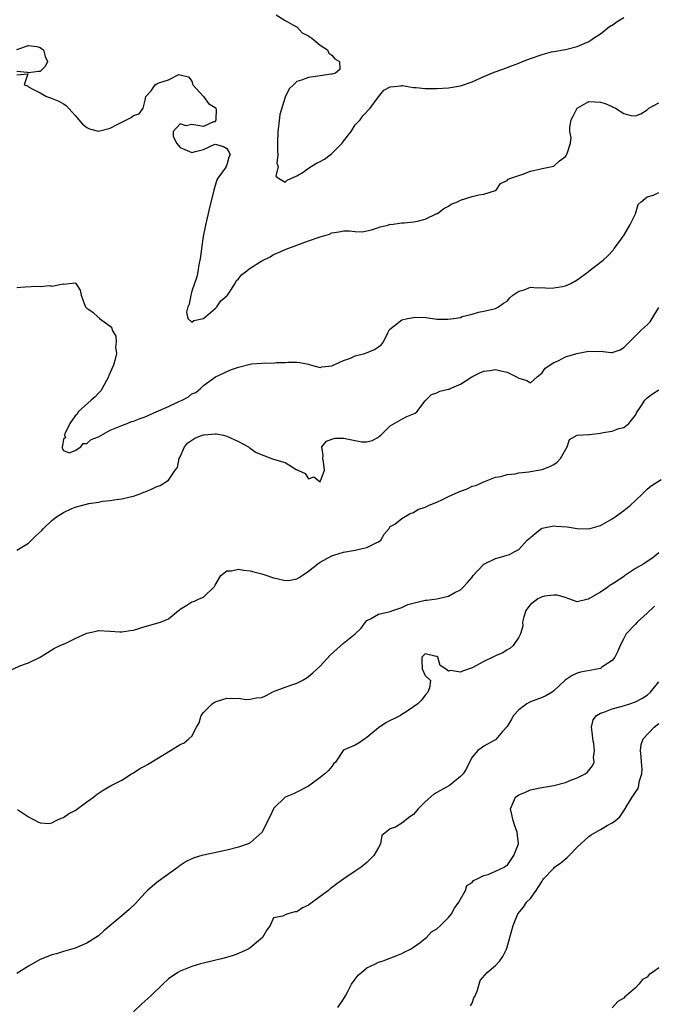
# Model space of a CAD drawing. Units: inches. Extents: x 2556000 to 2559000, y 1542000 to 1545000.
# Drawn here: x 2557005 to 2557114, y 1542546 to 1542714 of the extents above; entities that cross this region are included whole.
import ezdxf

# ---------------------------------------------------------------- set-up
doc = ezdxf.new("R2010")
doc.units = ezdxf.units.IN
doc.header["$MEASUREMENT"] = 0
doc.layers.add('LD25561542_2ft', color=72, linetype='Continuous')

msp = doc.modelspace()

# ---------------------------------------------------------------- linework, layer by layer
at = {"layer": 'LD25561542_2ft'}
for points, elevation in [([(2557049.42, 1542715), (2557051, 1542714.06), (2557052.95, 1542712.95), (2557053, 1542712.94), (2557053.92, 1542711.92), (2557055, 1542711.43), (2557055.21, 1542711.21), (2557055.55, 1542711), (2557057, 1542709.79), (2557058.22, 1542709), (2557058.44, 1542708.44), (2557059, 1542708.08), (2557059.49, 1542707.49), (2557060.31, 1542707), (2557060.38, 1542705.62), (2557059.6, 1542705), (2557059, 1542704.84), (2557058.84, 1542704.84), (2557057, 1542704.54), (2557055, 1542704.28), (2557053.79, 1542703.79), (2557053, 1542703.57), (2557052.42, 1542703), (2557051.67, 1542702.33), (2557051, 1542700.92), (2557050.07, 1542697.93), (2557049.86, 1542695.86), (2557049.7, 1542695), (2557049.66, 1542693), (2557049.65, 1542691.65), (2557049.75, 1542691), (2557049.58, 1542689.58), (2557049.76, 1542689), (2557049.39, 1542687.39), (2557049.82, 1542687), (2557051, 1542686.34), (2557051.32, 1542686.68), (2557053, 1542687.43), (2557054.05, 1542688.05), (2557055, 1542688.72), (2557056.38, 1542689.62), (2557057, 1542689.9), (2557057.7, 1542690.31), (2557058.69, 1542691), (2557059, 1542691.26), (2557060.76, 1542693), (2557061, 1542693.38), (2557062.28, 1542695), (2557063, 1542696.15), (2557063.82, 1542697), (2557064.27, 1542697.73), (2557065.54, 1542699), (2557067, 1542700.98), (2557067.9, 1542702.1), (2557069, 1542702.69), (2557070.85, 1542702.85), (2557071, 1542702.89), (2557071.11, 1542702.89), (2557073, 1542702.54), (2557073.46, 1542702.54), (2557075, 1542702.36), (2557075.62, 1542702.38), (2557077, 1542702.39), (2557079, 1542702.5), (2557081, 1542702.83), (2557083, 1542703.54), (2557085, 1542704.42), (2557086.82, 1542705.18), (2557088.29, 1542705.71), (2557089, 1542705.99), (2557089.76, 1542706.24), (2557091, 1542706.75), (2557091.64, 1542707), (2557093, 1542707.51), (2557095, 1542708.23), (2557096.64, 1542708.64), (2557097, 1542708.75), (2557099, 1542709.08), (2557101, 1542709.58), (2557103, 1542710.44), (2557103.35, 1542710.65), (2557103.79, 1542711), (2557105, 1542711.75), (2557106.54, 1542713), (2557106.82, 1542713.18), (2557107, 1542713.26), (2557108.02, 1542713.98), (2557109, 1542714.52)], 7864), ([(2557005, 1542709.06), (2557007, 1542709.74), (2557008.44, 1542709.56), (2557009, 1542709.38), (2557009.22, 1542709.22), (2557009.58, 1542709), (2557009.88, 1542707.88), (2557010.28, 1542707), (2557009.86, 1542706.14), (2557009, 1542705.27), (2557008.71, 1542705.29), (2557007, 1542705.06), (2557006.86, 1542705.14), (2557005, 1542705.32)], 7866), ([(2557005, 1542704.73), (2557006.88, 1542704.88), (2557006.27, 1542703), (2557006.82, 1542702.82), (2557007, 1542702.7), (2557007.73, 1542702.27), (2557009, 1542701.67), (2557010.11, 1542701), (2557010.79, 1542700.79), (2557012.21, 1542700.21), (2557013, 1542699.77), (2557013.47, 1542699.46), (2557015, 1542697.78), (2557015.63, 1542697), (2557016.26, 1542696.25), (2557017, 1542695.69), (2557017.46, 1542695.46), (2557019, 1542695.08), (2557021, 1542695.59), (2557022.2, 1542696.2), (2557023, 1542696.63), (2557023.82, 1542697), (2557024.58, 1542697.42), (2557025, 1542697.76), (2557025.95, 1542698.04), (2557026.64, 1542699), (2557027, 1542700.39), (2557027.1, 1542701), (2557028.04, 1542701.96), (2557028.68, 1542703), (2557029, 1542703.18), (2557029.34, 1542703.34), (2557031, 1542703.86), (2557032.76, 1542704.76), (2557033, 1542704.74), (2557034.41, 1542704.41), (2557035, 1542703.65), (2557035.11, 1542703.11), (2557035.18, 1542703), (2557037, 1542701.01), (2557037.82, 1542699.82), (2557039, 1542699.14), (2557039.12, 1542699), (2557039.16, 1542698.84), (2557039.13, 1542697), (2557039, 1542696.66), (2557038.68, 1542696.68), (2557037, 1542695.87), (2557036.03, 1542696.03), (2557035, 1542696.23), (2557034.02, 1542696.01), (2557033, 1542696.36), (2557031.79, 1542695), (2557031.8, 1542694.2), (2557032.34, 1542693), (2557033, 1542692.27), (2557035, 1542691.43), (2557035.61, 1542691.61), (2557037, 1542691.93), (2557038.8, 1542692.8), (2557039, 1542692.88), (2557040.43, 1542692.43), (2557041, 1542692.1), (2557041.41, 1542691.41), (2557041.58, 1542691), (2557041.35, 1542690.65), (2557041, 1542689.29), (2557040.85, 1542689.15), (2557040.87, 1542689), (2557040.73, 1542688.73), (2557039.46, 1542687), (2557039.28, 1542686.72), (2557039, 1542685.76), (2557038.75, 1542685), (2557038.69, 1542684.69), (2557037.99, 1542682.01), (2557037.79, 1542681), (2557037.35, 1542679), (2557036.94, 1542677.06), (2557036.64, 1542675), (2557036.46, 1542673.54), (2557036.37, 1542673), (2557036.2, 1542672.2), (2557036.01, 1542671), (2557035.86, 1542670.14), (2557035, 1542667.68), (2557034.82, 1542667), (2557034.55, 1542665.45), (2557034.33, 1542665), (2557034.05, 1542664.05), (2557034.28, 1542663), (2557035, 1542662.34), (2557035.35, 1542662.65), (2557037, 1542663), (2557039, 1542664.7), (2557039.3, 1542665), (2557039.96, 1542666.04), (2557041, 1542666.89), (2557041.1, 1542667), (2557041.34, 1542667.34), (2557042.39, 1542669), (2557042.57, 1542669.43), (2557043, 1542669.8), (2557043.5, 1542670.5), (2557044.2, 1542671), (2557045, 1542671.63), (2557047, 1542672.85), (2557048.42, 1542673.58), (2557049, 1542673.94), (2557049.75, 1542674.25), (2557051, 1542674.83), (2557053, 1542675.54), (2557053.9, 1542675.9), (2557055, 1542676.29), (2557056.96, 1542676.96), (2557058.56, 1542677.44), (2557059, 1542677.69), (2557060.16, 1542677.84), (2557061, 1542678), (2557062.03, 1542678.03), (2557063, 1542677.92), (2557064.15, 1542677.85), (2557065, 1542678.01), (2557065.8, 1542678.2), (2557067, 1542678.58), (2557067.28, 1542678.72), (2557068.57, 1542679), (2557069, 1542679.14), (2557069.11, 1542679.11), (2557071, 1542679.39), (2557071.36, 1542679.36), (2557073, 1542679.56), (2557073.67, 1542679.67), (2557075, 1542680.03), (2557077, 1542680.95), (2557077.09, 1542681), (2557078.16, 1542681.84), (2557079, 1542682.26), (2557079.45, 1542682.55), (2557080.49, 1542683), (2557081, 1542683.26), (2557083, 1542683.91), (2557084.18, 1542684.18), (2557085, 1542684.31), (2557087, 1542684.92), (2557087.16, 1542685), (2557087.88, 1542686.12), (2557089, 1542686.64), (2557089.17, 1542686.83), (2557089.67, 1542687), (2557091, 1542687.49), (2557091.7, 1542687.7), (2557093, 1542688.23), (2557094.55, 1542688.55), (2557095, 1542688.67), (2557097, 1542689.1), (2557098, 1542690), (2557099, 1542690.74), (2557099.11, 1542690.89), (2557099.22, 1542691), (2557099.28, 1542691.28), (2557099.88, 1542693), (2557100.01, 1542693.99), (2557099.78, 1542695), (2557099.78, 1542695.78), (2557100.01, 1542697), (2557100.33, 1542697.67), (2557101, 1542699), (2557103, 1542700.17), (2557104.08, 1542700.08), (2557105, 1542700.07), (2557105.8, 1542699.8), (2557107, 1542699.28), (2557107.21, 1542699.21), (2557107.6, 1542699), (2557109, 1542698.09), (2557110.22, 1542697.78), (2557111, 1542697.68), (2557111.94, 1542698.06), (2557113, 1542698.74), (2557113.3, 1542699), (2557115, 1542699.93)], 7866), ([(2557005, 1542668.29), (2557006.41, 1542668.41), (2557008.53, 1542668.53), (2557009, 1542668.45), (2557010.65, 1542668.65), (2557011, 1542668.53), (2557012.93, 1542668.93), (2557013, 1542668.9), (2557015, 1542669.08), (2557015.14, 1542669), (2557015.83, 1542667.83), (2557016.05, 1542667), (2557016.59, 1542665.41), (2557016.77, 1542665), (2557016.9, 1542664.9), (2557017, 1542664.78), (2557018.05, 1542664.05), (2557019, 1542663.18), (2557019.11, 1542663.11), (2557019.17, 1542663), (2557021, 1542661.67), (2557021.31, 1542661.31), (2557021.32, 1542661), (2557021.95, 1542659.95), (2557022.02, 1542659), (2557021.93, 1542658.07), (2557022.07, 1542657), (2557021.82, 1542655.82), (2557021.57, 1542655), (2557020.75, 1542653.25), (2557020.7, 1542653), (2557019.62, 1542651), (2557019.42, 1542650.58), (2557019, 1542650.23), (2557018.42, 1542649.58), (2557017.74, 1542649), (2557015.52, 1542647), (2557015.37, 1542646.63), (2557015, 1542646.33), (2557014.11, 1542645), (2557013.23, 1542643.23), (2557013.17, 1542643), (2557013.37, 1542642.63), (2557013, 1542642.33), (2557012.83, 1542641.17), (2557012.76, 1542641), (2557012.76, 1542640.76), (2557013, 1542640.37), (2557014, 1542640), (2557015, 1542640.4), (2557015.96, 1542641), (2557016.39, 1542641.61), (2557017, 1542641.61), (2557017.74, 1542642.26), (2557019, 1542642.74), (2557021, 1542643.86), (2557022.44, 1542644.44), (2557023, 1542644.69), (2557023.9, 1542645), (2557024.67, 1542645.33), (2557025, 1542645.41), (2557026.15, 1542645.85), (2557027, 1542646.13), (2557028.87, 1542647), (2557031, 1542647.94), (2557032.75, 1542648.75), (2557033.33, 1542649), (2557034.44, 1542649.56), (2557035, 1542650.07), (2557035.66, 1542650.34), (2557036.45, 1542651), (2557037, 1542651.5), (2557039.04, 1542653), (2557040.39, 1542653.61), (2557041, 1542653.9), (2557041.77, 1542654.23), (2557043, 1542654.68), (2557045.22, 1542655.22), (2557047, 1542655.33), (2557047.4, 1542655.4), (2557049, 1542655.37), (2557049.43, 1542655.43), (2557051, 1542655.45), (2557051.51, 1542655.51), (2557053, 1542655.52), (2557053.48, 1542655.48), (2557055, 1542655.17), (2557055.12, 1542655.12), (2557055.51, 1542655), (2557057, 1542654.58), (2557057.28, 1542654.72), (2557059, 1542654.86), (2557059.07, 1542654.93), (2557061, 1542655.78), (2557062.18, 1542656.18), (2557063, 1542656.58), (2557064.65, 1542657), (2557066.32, 1542657.68), (2557067, 1542658.15), (2557067.48, 1542658.52), (2557067.82, 1542659), (2557068.55, 1542660.55), (2557068.79, 1542661), (2557068.88, 1542661.12), (2557071, 1542662.76), (2557071.93, 1542663), (2557073, 1542663.19), (2557073.22, 1542663.22), (2557075.14, 1542663.14), (2557077, 1542662.89), (2557078.85, 1542662.85), (2557079.86, 1542663), (2557081, 1542663.19), (2557081.31, 1542663.31), (2557083, 1542663.75), (2557084.09, 1542664.09), (2557085, 1542664.25), (2557087, 1542664.7), (2557087.53, 1542665), (2557088.37, 1542665.63), (2557089, 1542665.95), (2557089.49, 1542666.51), (2557090.01, 1542667), (2557091, 1542667.67), (2557091.93, 1542667.93), (2557093, 1542668.37), (2557094.25, 1542668.25), (2557095, 1542668.29), (2557096.18, 1542668.18), (2557097, 1542668.22), (2557098.49, 1542668.48), (2557099, 1542668.6), (2557099.94, 1542669), (2557101, 1542669.59), (2557102.89, 1542671), (2557103, 1542671.1), (2557105, 1542672.66), (2557105.49, 1542673), (2557106.3, 1542673.7), (2557107.23, 1542674.77), (2557107.37, 1542675), (2557108.43, 1542676.43), (2557108.9, 1542677.1), (2557109, 1542677.19), (2557110.04, 1542679), (2557111, 1542680.94), (2557111.46, 1542682.54), (2557111.96, 1542683), (2557113, 1542683.84), (2557114.11, 1542684.11), (2557115, 1542684.57)], 7868), ([(2557005, 1542623.31), (2557007, 1542624.54), (2557007.52, 1542625), (2557008.24, 1542625.76), (2557009.29, 1542626.71), (2557009.57, 1542627), (2557011, 1542628.39), (2557011.81, 1542629), (2557012.52, 1542629.48), (2557013, 1542629.78), (2557014.44, 1542630.44), (2557015, 1542630.69), (2557017.32, 1542631.32), (2557019, 1542631.55), (2557019.68, 1542631.68), (2557021, 1542631.82), (2557022, 1542632), (2557023, 1542632.11), (2557024.45, 1542632.45), (2557025, 1542632.56), (2557026.25, 1542633), (2557026.78, 1542633.22), (2557027, 1542633.29), (2557028.19, 1542633.81), (2557029, 1542634.19), (2557029.59, 1542634.41), (2557031, 1542635.31), (2557032.13, 1542637), (2557032.52, 1542637.48), (2557032.84, 1542639), (2557033, 1542639.3), (2557033.73, 1542641), (2557034.33, 1542641.67), (2557035, 1542642.16), (2557035.53, 1542642.47), (2557036.76, 1542643), (2557037, 1542643.07), (2557037.08, 1542643.08), (2557039, 1542643.23), (2557039.22, 1542643.22), (2557040.42, 1542643), (2557041, 1542642.86), (2557043, 1542641.92), (2557044.69, 1542641), (2557044.86, 1542640.86), (2557045, 1542640.79), (2557046.03, 1542640.03), (2557048.66, 1542639), (2557049.16, 1542638.84), (2557051, 1542638.31), (2557052.85, 1542637.15), (2557053, 1542637.09), (2557053.1, 1542637.1), (2557053.15, 1542637), (2557054.43, 1542636.43), (2557055, 1542635.56), (2557055.87, 1542635.87), (2557056.96, 1542635), (2557057, 1542634.99), (2557057.72, 1542637), (2557057.55, 1542638.45), (2557057.45, 1542639), (2557057.5, 1542639.5), (2557057.28, 1542641), (2557058.04, 1542641.96), (2557059, 1542642.35), (2557059.53, 1542642.47), (2557061, 1542642.47), (2557064.11, 1542641.89), (2557065, 1542641.86), (2557065.88, 1542642.12), (2557067, 1542642.64), (2557067.17, 1542642.83), (2557067.37, 1542643), (2557069, 1542644.61), (2557071, 1542645.77), (2557071.82, 1542646.18), (2557073, 1542646.64), (2557073.24, 1542646.76), (2557073.52, 1542647), (2557075, 1542648.88), (2557076.04, 1542649.96), (2557077, 1542650.27), (2557077.48, 1542650.52), (2557079, 1542650.88), (2557079.09, 1542650.91), (2557079.24, 1542651), (2557081, 1542651.75), (2557082.98, 1542653), (2557084.34, 1542653.66), (2557085, 1542653.96), (2557086.06, 1542654.06), (2557087, 1542654.25), (2557087.96, 1542654.04), (2557089, 1542653.78), (2557090.63, 1542653), (2557091, 1542652.77), (2557092.37, 1542652.37), (2557093, 1542652), (2557094.19, 1542653), (2557095, 1542653.66), (2557095.52, 1542654.48), (2557097, 1542655.48), (2557097.77, 1542655.77), (2557099, 1542656.4), (2557100.98, 1542657.02), (2557102.67, 1542657.33), (2557103, 1542657.42), (2557104.68, 1542657.32), (2557105, 1542657.38), (2557106.85, 1542657.15), (2557107, 1542657.18), (2557108.39, 1542657.61), (2557109, 1542658), (2557109.5, 1542658.5), (2557109.97, 1542659), (2557111.96, 1542661), (2557113, 1542661.89), (2557113.55, 1542662.45), (2557113.87, 1542663), (2557115, 1542664.85)], 7870), ([(2557003.46, 1542602.54), (2557005.5, 1542603.5), (2557007, 1542604.03), (2557008.99, 1542605.01), (2557010.24, 1542605.76), (2557011, 1542606.23), (2557011.46, 1542606.54), (2557012.44, 1542607), (2557013.41, 1542607.41), (2557015, 1542608.19), (2557017, 1542609.1), (2557018.57, 1542609.43), (2557019, 1542609.56), (2557021, 1542609.46), (2557022.65, 1542609.35), (2557023, 1542609.3), (2557024.45, 1542609.55), (2557025, 1542609.6), (2557027, 1542610.23), (2557029.6, 1542611), (2557031, 1542611.54), (2557032.69, 1542613), (2557032.88, 1542613.12), (2557033, 1542613.23), (2557034.13, 1542613.87), (2557035, 1542614.44), (2557035.44, 1542614.56), (2557036.24, 1542615), (2557037, 1542615.26), (2557038.9, 1542617.1), (2557039, 1542617.34), (2557039.98, 1542619), (2557041, 1542619.78), (2557041.79, 1542619.79), (2557043, 1542620.05), (2557043.88, 1542619.88), (2557045, 1542619.8), (2557045.62, 1542619.62), (2557047, 1542619.28), (2557047.87, 1542619), (2557049, 1542618.59), (2557049.56, 1542618.44), (2557051, 1542618.12), (2557051.83, 1542618.17), (2557053, 1542618.41), (2557053.37, 1542618.63), (2557053.87, 1542619), (2557055, 1542619.71), (2557056.6, 1542621), (2557057, 1542621.27), (2557058.1, 1542621.9), (2557059, 1542622.36), (2557059.48, 1542622.52), (2557061, 1542622.97), (2557063, 1542623.32), (2557063.45, 1542623.45), (2557065, 1542623.79), (2557066.58, 1542624.58), (2557067, 1542624.76), (2557067.35, 1542625), (2557067.93, 1542626.07), (2557068.8, 1542627), (2557069, 1542627.39), (2557069.75, 1542627.75), (2557071, 1542628.74), (2557072.39, 1542629.61), (2557073, 1542629.75), (2557073.71, 1542630.29), (2557075, 1542630.66), (2557075.2, 1542630.8), (2557075.66, 1542631), (2557077, 1542631.53), (2557077.97, 1542631.97), (2557079, 1542632.52), (2557080.1, 1542633), (2557081, 1542633.42), (2557082.19, 1542633.81), (2557083, 1542634.26), (2557083.63, 1542634.37), (2557085, 1542635.01), (2557087, 1542635.84), (2557087.94, 1542635.94), (2557089, 1542636.26), (2557090.38, 1542636.38), (2557091, 1542636.58), (2557092.73, 1542636.73), (2557093, 1542636.81), (2557094.31, 1542637), (2557095, 1542637.13), (2557096.34, 1542637.66), (2557097, 1542638), (2557097.61, 1542638.39), (2557098.18, 1542639), (2557099.3, 1542641), (2557099.72, 1542642.28), (2557101.01, 1542642.99), (2557103, 1542643.13), (2557103.12, 1542643.12), (2557105, 1542643.37), (2557105.48, 1542643.48), (2557107, 1542643.71), (2557108.17, 1542644.17), (2557109, 1542644.35), (2557109.9, 1542645), (2557111, 1542646.44), (2557111.19, 1542646.81), (2557111.93, 1542647.93), (2557112.6, 1542649), (2557113, 1542649.38), (2557113.91, 1542650.09), (2557115, 1542650.77)], 7872), ([(2557005.12, 1542578.88), (2557007, 1542577.65), (2557008.7, 1542576.7), (2557009, 1542576.6), (2557010.52, 1542576.52), (2557011, 1542576.63), (2557011.73, 1542577), (2557012.6, 1542577.4), (2557013, 1542577.51), (2557013.87, 1542578.13), (2557015, 1542578.75), (2557017, 1542580.2), (2557018.13, 1542581), (2557018.62, 1542581.38), (2557019.81, 1542582.2), (2557021.17, 1542583), (2557023, 1542583.94), (2557024.66, 1542585), (2557024.88, 1542585.12), (2557025, 1542585.16), (2557026.08, 1542585.92), (2557027, 1542586.4), (2557027.37, 1542586.63), (2557029, 1542587.59), (2557031.32, 1542589), (2557033, 1542590.04), (2557033.66, 1542590.34), (2557034.49, 1542591), (2557035, 1542591.44), (2557035.81, 1542593), (2557036.24, 1542593.76), (2557036.61, 1542595), (2557037, 1542595.5), (2557038.48, 1542597), (2557039, 1542597.33), (2557040.26, 1542597.74), (2557041, 1542597.94), (2557042.11, 1542597.89), (2557043, 1542597.98), (2557044.28, 1542597.72), (2557045, 1542597.77), (2557046.04, 1542598.04), (2557047, 1542598.09), (2557047.62, 1542598.38), (2557049, 1542599.09), (2557051, 1542599.83), (2557052.29, 1542600.29), (2557053, 1542600.52), (2557053.88, 1542601), (2557054.58, 1542601.41), (2557055, 1542601.69), (2557055.7, 1542602.3), (2557057, 1542603.46), (2557058.69, 1542605.31), (2557061, 1542607.4), (2557062.98, 1542609), (2557064.02, 1542609.98), (2557064.76, 1542611), (2557065, 1542611.27), (2557065.58, 1542611.58), (2557067, 1542612.38), (2557068.74, 1542612.74), (2557069, 1542612.82), (2557069.42, 1542613), (2557071, 1542613.49), (2557072.02, 1542613.98), (2557073.58, 1542614.42), (2557075, 1542614.73), (2557075.27, 1542614.73), (2557077, 1542614.99), (2557079, 1542615.46), (2557080.07, 1542616.07), (2557081, 1542616.54), (2557081.51, 1542617), (2557082.24, 1542617.76), (2557083, 1542618.71), (2557083.22, 1542619), (2557085, 1542620.93), (2557085.12, 1542621), (2557087, 1542621.91), (2557087.88, 1542622.12), (2557089, 1542622.44), (2557089.42, 1542622.58), (2557090.23, 1542623), (2557091, 1542623.44), (2557092.48, 1542625), (2557093, 1542625.47), (2557093.82, 1542626.18), (2557094.88, 1542627), (2557095, 1542627.08), (2557097, 1542627.49), (2557097.44, 1542627.44), (2557099.29, 1542627.29), (2557101, 1542627.04), (2557103, 1542626.99), (2557105, 1542627.55), (2557107, 1542628.66), (2557107.52, 1542629), (2557108.36, 1542629.64), (2557109, 1542630.1), (2557110.17, 1542631), (2557111, 1542631.8), (2557112.28, 1542633), (2557112.61, 1542633.39), (2557113, 1542633.74), (2557113.69, 1542634.31), (2557115.39, 1542635.39)], 7874), ([(2557115, 1542622.86), (2557113.99, 1542622.01), (2557113, 1542621.36), (2557112.45, 1542621), (2557111, 1542620.15), (2557109.11, 1542618.89), (2557109, 1542618.83), (2557107.92, 1542618.08), (2557107, 1542617.47), (2557106.7, 1542617.3), (2557106.3, 1542617), (2557105, 1542616.1), (2557102.92, 1542614.92), (2557101, 1542614.49), (2557099.6, 1542615), (2557099, 1542615.2), (2557097.59, 1542615.59), (2557097, 1542615.6), (2557095.45, 1542615.45), (2557095, 1542615.33), (2557094.28, 1542615), (2557093, 1542614.03), (2557092.54, 1542613.46), (2557092.22, 1542613), (2557091.87, 1542611.87), (2557091.67, 1542611), (2557091.69, 1542610.31), (2557091.29, 1542609), (2557091, 1542608.39), (2557090.06, 1542607), (2557089.51, 1542606.49), (2557089, 1542606.22), (2557088.29, 1542605.71), (2557087, 1542605.19), (2557086.56, 1542605), (2557085, 1542604.23), (2557083, 1542603.15), (2557081.39, 1542602.61), (2557081, 1542602.42), (2557079.3, 1542602.7), (2557079, 1542602.59), (2557078.48, 1542603), (2557077.55, 1542603.55), (2557077.13, 1542605), (2557077, 1542605.09), (2557076.88, 1542605.12), (2557075, 1542605.53), (2557074.4, 1542605), (2557074.39, 1542604.39), (2557074.48, 1542603), (2557075, 1542601.87), (2557075.89, 1542601), (2557075.73, 1542599.73), (2557075.44, 1542599), (2557075, 1542598.48), (2557074.37, 1542597.63), (2557073.69, 1542597), (2557073, 1542596.47), (2557071.52, 1542595.52), (2557071, 1542595.16), (2557070.72, 1542595), (2557069.58, 1542594.42), (2557069, 1542594.15), (2557068.25, 1542593.75), (2557067, 1542592.87), (2557065, 1542591.21), (2557064.62, 1542591), (2557063.67, 1542590.33), (2557063, 1542589.92), (2557061.09, 1542589.09), (2557060.93, 1542589), (2557059.61, 1542587), (2557059.29, 1542586.71), (2557059, 1542586.26), (2557058.43, 1542585.57), (2557057.8, 1542585), (2557057, 1542584.37), (2557055, 1542582.92), (2557053, 1542581.88), (2557052.44, 1542581.56), (2557050.99, 1542581), (2557049, 1542579.05), (2557048.96, 1542579), (2557048.38, 1542577.62), (2557048.03, 1542577), (2557047.04, 1542575), (2557045, 1542573.18), (2557044.65, 1542573), (2557043, 1542572.42), (2557041, 1542571.93), (2557039.66, 1542571.66), (2557037, 1542571.1), (2557036.72, 1542571), (2557035.39, 1542570.61), (2557035, 1542570.47), (2557034.02, 1542569.98), (2557032.83, 1542569.17), (2557032.65, 1542569), (2557029.86, 1542567), (2557029, 1542566.4), (2557028.24, 1542565.76), (2557027.4, 1542565), (2557027, 1542564.61), (2557025.28, 1542562.72), (2557024.25, 1542561.75), (2557023, 1542560.67), (2557019.91, 1542558.09), (2557019, 1542557.27), (2557018.55, 1542557), (2557017, 1542555.98), (2557015, 1542555.17), (2557013, 1542554.6), (2557011.8, 1542554.2), (2557011, 1542553.99), (2557008.88, 1542553.12), (2557007, 1542552.07), (2557005, 1542550.83)], 7876), ([(2557114.27, 1542613.73), (2557113, 1542612.51), (2557111.29, 1542611), (2557111, 1542610.66), (2557109.44, 1542609), (2557109, 1542608.16), (2557108.36, 1542607), (2557107.96, 1542606.04), (2557107.46, 1542605), (2557107, 1542604.41), (2557105.25, 1542603.25), (2557105, 1542603.07), (2557104.74, 1542603), (2557101.59, 1542602.41), (2557101, 1542602.26), (2557100.15, 1542601.85), (2557098.96, 1542601.04), (2557097, 1542599.21), (2557096.72, 1542599), (2557095.66, 1542598.34), (2557095, 1542598.07), (2557093, 1542597.32), (2557092.78, 1542597.22), (2557092.41, 1542597), (2557091, 1542595.95), (2557090.09, 1542595), (2557089.72, 1542594.28), (2557089, 1542593.11), (2557088.23, 1542592.23), (2557087.11, 1542590.89), (2557087, 1542590.82), (2557086.67, 1542590.67), (2557085, 1542589.75), (2557084.58, 1542589.42), (2557083.97, 1542589), (2557083, 1542587.84), (2557082.56, 1542587), (2557082.06, 1542585.94), (2557081.48, 1542585), (2557081, 1542584.53), (2557079.15, 1542583), (2557076.48, 1542581.52), (2557075, 1542580.23), (2557073.79, 1542579), (2557073, 1542578.04), (2557072.36, 1542577.64), (2557071, 1542576.56), (2557069.87, 1542575.87), (2557069, 1542575.61), (2557067.53, 1542574.47), (2557067.31, 1542573), (2557067, 1542572.38), (2557066.17, 1542571), (2557065, 1542569.83), (2557064, 1542569), (2557063, 1542568.35), (2557061.06, 1542567), (2557059.81, 1542566.19), (2557058.71, 1542565.29), (2557058.4, 1542565), (2557057, 1542563.99), (2557055.66, 1542563), (2557055.25, 1542562.75), (2557055, 1542562.52), (2557053.95, 1542562.05), (2557053, 1542561.36), (2557052.65, 1542561.35), (2557051.42, 1542561), (2557051, 1542560.86), (2557050.61, 1542560.61), (2557049, 1542560.33), (2557048.43, 1542559), (2557047.81, 1542558.19), (2557047.08, 1542557), (2557045, 1542555.21), (2557044.64, 1542555), (2557043, 1542554.21), (2557042.1, 1542553.9), (2557040.55, 1542553.45), (2557037, 1542552.6), (2557036.45, 1542552.45), (2557035, 1542552.01), (2557033, 1542551.22), (2557032.61, 1542551), (2557031, 1542549.89), (2557030.02, 1542549), (2557027.95, 1542547), (2557027.46, 1542546.54), (2557026.4, 1542545.6), (2557025, 1542544.26)], 7878), ([(2557059.99, 1542545), (2557061, 1542546.4), (2557061.31, 1542547), (2557061.71, 1542547.71), (2557062.37, 1542549), (2557063, 1542549.81), (2557063.5, 1542550.5), (2557064.04, 1542551), (2557065, 1542551.77), (2557066.45, 1542552.45), (2557067, 1542552.75), (2557067.8, 1542553), (2557070.13, 1542553.87), (2557071, 1542554.23), (2557071.49, 1542554.51), (2557072.46, 1542555), (2557073, 1542555.33), (2557074.13, 1542556.13), (2557075, 1542556.8), (2557075.23, 1542557), (2557076.08, 1542557.92), (2557077, 1542558.47), (2557077.62, 1542559), (2557079, 1542560.39), (2557079.46, 1542561), (2557080.01, 1542561.98), (2557080.72, 1542563), (2557081, 1542563.54), (2557081.86, 1542565), (2557082.11, 1542565.89), (2557083, 1542566.41), (2557083.25, 1542566.75), (2557083.91, 1542567), (2557085, 1542567.59), (2557085.79, 1542567.79), (2557087, 1542568.34), (2557088.51, 1542569), (2557088.78, 1542569.22), (2557089, 1542569.33), (2557090.15, 1542571), (2557090.94, 1542573), (2557090.74, 1542575), (2557090.26, 1542576.26), (2557090.04, 1542577), (2557089.62, 1542579), (2557090.43, 1542581), (2557091, 1542581.4), (2557092.15, 1542581.85), (2557093, 1542582.27), (2557094.63, 1542582.63), (2557097, 1542582.99), (2557099, 1542583.54), (2557099.93, 1542583.93), (2557101, 1542584.31), (2557102.37, 1542585), (2557102.74, 1542585.26), (2557103.65, 1542586.35), (2557103.91, 1542587), (2557103.79, 1542587.79), (2557103.99, 1542589), (2557103.88, 1542590.12), (2557103.68, 1542591), (2557103.66, 1542591.66), (2557103.49, 1542593), (2557103.75, 1542594.25), (2557104.33, 1542595), (2557105, 1542595.42), (2557105.58, 1542595.58), (2557107, 1542596.16), (2557108.54, 1542596.54), (2557110.05, 1542597), (2557111, 1542597.32), (2557112.09, 1542597.91), (2557113, 1542598.48), (2557113.57, 1542599), (2557115, 1542600.76)], 7880), ([(2557082.72, 1542545.28), (2557083, 1542545.74), (2557083.34, 1542546.66), (2557083.52, 1542547), (2557083.94, 1542547.94), (2557084.39, 1542549.61), (2557085.57, 1542551), (2557087, 1542552.15), (2557087.77, 1542553), (2557088.27, 1542553.73), (2557088.89, 1542555), (2557089, 1542555.32), (2557089.5, 1542557), (2557090.07, 1542559), (2557090.87, 1542561), (2557091.83, 1542562.17), (2557092.35, 1542563), (2557093, 1542563.66), (2557093.98, 1542565), (2557095, 1542566.65), (2557095.16, 1542566.84), (2557095.23, 1542567), (2557097, 1542568.87), (2557097.16, 1542569), (2557098.22, 1542569.78), (2557099.33, 1542570.67), (2557099.65, 1542571), (2557101, 1542572.47), (2557103, 1542574.29), (2557103.42, 1542574.58), (2557104.19, 1542575), (2557105, 1542575.49), (2557106.17, 1542576.17), (2557107, 1542576.62), (2557107.57, 1542577), (2557108.35, 1542577.65), (2557109, 1542578.66), (2557109.15, 1542578.85), (2557109.52, 1542579.52), (2557110.47, 1542581), (2557111, 1542581.88), (2557111.48, 1542582.52), (2557111.6, 1542583), (2557111.67, 1542583.66), (2557112.12, 1542585), (2557112.15, 1542585.85), (2557112.04, 1542587), (2557111.97, 1542587.97), (2557111.85, 1542589), (2557111.97, 1542590.03), (2557112.35, 1542591), (2557114.21, 1542593), (2557115, 1542593.63)], 7882), ([(2557115, 1542551.79), (2557113.95, 1542551), (2557113.35, 1542550.65), (2557113, 1542550.18), (2557112.21, 1542549.79), (2557111.58, 1542549), (2557111, 1542548.38), (2557109.42, 1542547), (2557109.18, 1542546.82), (2557109, 1542546.56), (2557107.98, 1542546.02), (2557107, 1542544.91)], 7884)]:
    msp.add_lwpolyline(points, dxfattribs=dict(at, elevation=elevation))

doc.saveas('drawing.dxf')
